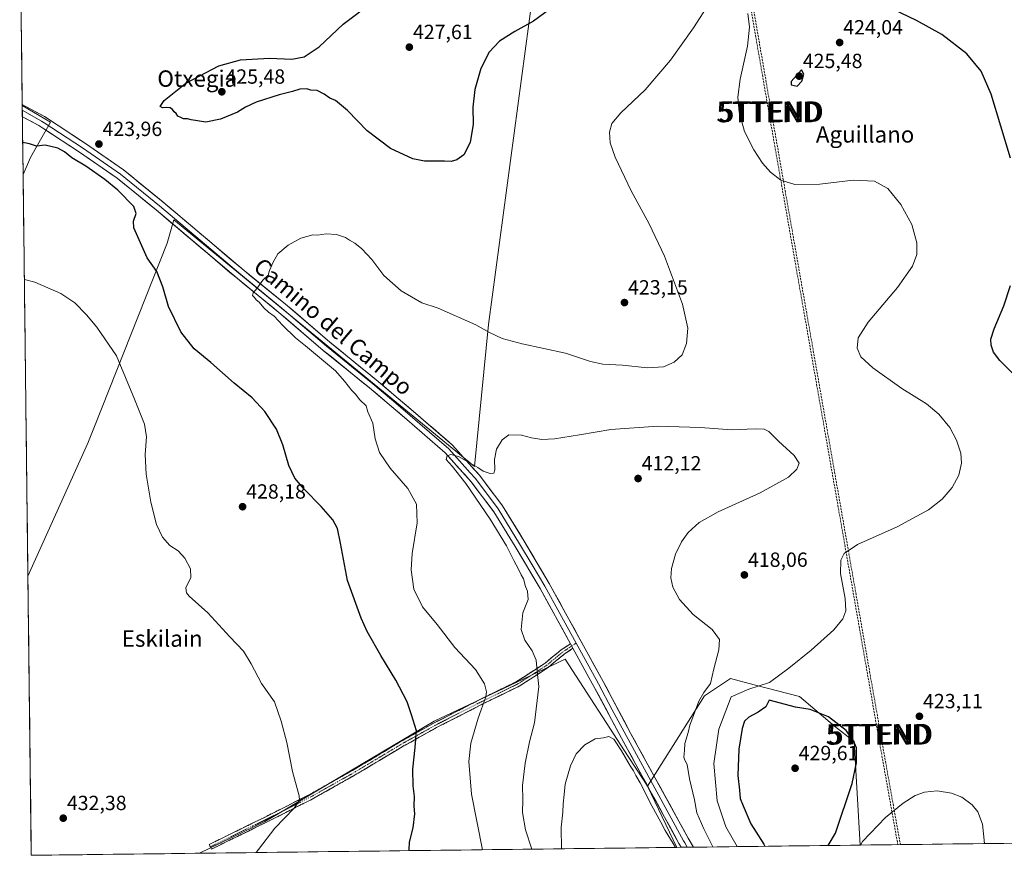
# Model space of a CAD drawing. Units: metres. Extents: x 583709 to 587156, y 4717370 to 4719726.
# Drawn here: x 583732 to 584213, y 4717370 to 4717779 of the extents above; entities that cross this region are included whole.
import ezdxf
from ezdxf.enums import TextEntityAlignment as Align

# ---------------------------------------------------------------- set-up
doc = ezdxf.new("R2010")
doc.units = ezdxf.units.M
doc.header["$MEASUREMENT"] = 0
doc.linetypes.add('TRAZO_Y_PUNTO', pattern=[1, 0.5, -0.25, 0, -0.25])
doc.linetypes.add('TRAZOSX2', pattern=[1.5, 1, -0.5])
doc.layers.get('0').update_dxf_attribs({"lineweight": 5})
for name, color, linetype, lineweight in [('Camino', 19, 'TRAZOSX2', 0), ('Camino Cxs', 19, 'Continuous', 0), ('Camino eje', 19, 'TRAZO_Y_PUNTO', 0), ('Carátula', 7, 'Continuous', 5), ('Conducción de hidrocarburos lineal', 6, 'TRAZOSX2', 0), ('Cultivos herbáceos CxS', 92, 'Continuous', 0), ('Cultivos leñosos CxS', 92, 'Continuous', 0), ('Curva de nivel maestra', 36, 'Continuous', 30), ('Curva de nivel normal', 36, 'Continuous', 0), ('Layer 0', 7, 'Continuous', 0), ('Matorral CxS', 135, 'Continuous', 0), ('Municipio CxS', 142, 'Continuous', 0), ('Punto de cota en terreno', 7, 'Continuous', 0), ('Rótulo de punto de cota en terreno', 19, 'Continuous', 0), ('Texto cartográfico', 19, 'Continuous', 0), ('Torre de tendido puntual', 7, 'Continuous', 0)]:
    doc.layers.add(name, color=color, linetype=linetype, lineweight=lineweight)
doc.styles.add('Arial', font='txt', dxfattribs={"height": 0.2})

# ---------------------------------------------------------------- blocks, each defined once
blk = doc.blocks.new('*U157')
at = {"layer": 'Cultivos herbáceos CxS', "color": 92, "linetype": 'Continuous', "lineweight": 0}
blk.add_polyline3d([(584780.34, 4717383.32, 432.4), (584142.73, 4717375.46, 419.11), (584139.82, 4717426.1, 424.9), (584130.29, 4717433.49, 426.37), (584113.16, 4717448.04, 423.31), (584091.05, 4717453.81, 421.1), (584079.51, 4717456.8, 418.02), (584079.5, 4717456.8, 418.02), (584079.5, 4717456.79, 418.02), (584066.7, 4717448.36, 416.75), (584038.87, 4717404.29, 410.64), (584036.93, 4717407.29, 410.6), (584029.55, 4717418.7, 410.42), (583998.75, 4717466.32, 412.18), (583968.92, 4717452.17, 417.81), (583934.82, 4717435.99, 423.48), (583858.25, 4717390.55, 429.98), (583852.16, 4717386.93, 430.17), (583820.16, 4717371.49, 431.06), (583738.11, 4717370.48, 432.09), (583738.11, 4717370.48, 432.09), (583736.46, 4717506.88, 432.14), (583765.71, 4717571.7, 431.2), (583768.94, 4717579.85, 431.12), (583804.46, 4717669.4, 424.31), (583807.77, 4717680.85, 422), (583905.55, 4717600.5, 417.09), (583954.43, 4717560.33, 414.8), (583961.25, 4717629.68, 420.43), (583982.85, 4717789.99, 425.55)], dxfattribs=at)
blk.add_polyline3d([(583734.1, 4717702.92, 426.53), (583733.69, 4717736.74, 423.87), (583747.52, 4717728.6, 424.13), (583737.78, 4717711.29, 425.93), (583734.1, 4717702.92, 426.53)], close=True, dxfattribs=at)
blk = doc.blocks.new('*U163')
at = {"layer": 'Cultivos leñosos CxS', "color": 92, "linetype": 'Continuous', "lineweight": 0}
for points in [[(583736.46, 4717506.88, 432.14), (583765.71, 4717571.7, 431.2), (583768.94, 4717579.85, 431.12), (583804.46, 4717669.4, 424.31), (583807.77, 4717680.85, 422), (583905.55, 4717600.5, 417.09), (583954.43, 4717560.33, 414.8), (583961.25, 4717629.68, 420.43), (583982.85, 4717789.99, 425.55), (583998.77, 4717908.22, 425.05), (583926.01, 4717900.26, 423.84), (583863.48, 4717893.44, 422.3), (583816.87, 4717875.25, 421.57), (583732.45, 4717840.15, 419.37)], [(583733.69, 4717736.74, 423.87), (583747.52, 4717728.6, 424.13), (583737.78, 4717711.29, 425.93), (583734.1, 4717702.92, 426.53)]]:
    blk.add_polyline3d(points, dxfattribs=at)
blk = doc.blocks.new('*U169')
at = {"layer": 'Cultivos herbáceos CxS', "color": 92, "linetype": 'Continuous', "lineweight": 0}
for points in [[(583736.46, 4717506.88, 432.14), (583765.71, 4717571.7, 431.2), (583768.94, 4717579.85, 431.12), (583804.46, 4717669.4, 424.31), (583807.77, 4717680.85, 422), (583905.55, 4717600.5, 417.09), (583954.43, 4717560.33, 414.8), (583961.25, 4717629.68, 420.43), (583982.85, 4717789.99, 425.55), (583998.77, 4717908.22, 425.05), (583926.01, 4717900.26, 423.84), (583863.48, 4717893.44, 422.3), (583816.87, 4717875.25, 421.57), (583732.45, 4717840.15, 419.37)], [(583733.69, 4717736.74, 423.87), (583747.52, 4717728.6, 424.13), (583737.78, 4717711.29, 425.93), (583734.1, 4717702.92, 426.53)]]:
    blk.add_polyline3d(points, dxfattribs=at)
blk = doc.blocks.new('*U170')
at = {"layer": 'Curva de nivel normal', "color": 36, "linetype": 'Continuous', "lineweight": 0}
for points in [[(584284.89, 4717377.21, 415), (584286.8, 4717380.98, 415), (584292.32, 4717395.64, 415), (584297.75, 4717416.1, 415), (584301.19, 4717435.74, 415), (584304.2, 4717446.03, 415), (584307.87, 4717451.76, 415), (584312.2, 4717456.16, 415), (584319.81, 4717461.31, 415), (584335.26, 4717470.46, 415), (584342.35, 4717475.73, 415), (584350.72, 4717488.32, 415), (584369.22, 4717524.39, 415), (584380.96, 4717552.45, 415), (584384.45, 4717563.46, 415), (584385.02, 4717569.1, 415), (584384.04, 4717574.74, 415), (584383.34, 4717583.93, 415), (584383.87, 4717594.58, 415), (584383.47, 4717607.04, 415), (584383.34, 4717619.76, 415), (584382.28, 4717630.53, 415), (584382.14, 4717635.56, 415), (584382.53, 4717637.9, 415), (584382.26, 4717641.22, 415), (584382.91, 4717649.23, 415), (584384.38, 4717661.91, 415), (584389.33, 4717671.42, 415), (584397.89, 4717682.98, 415), (584415.12, 4717700.9, 415), (584428.32, 4717715.4, 415), (584432.12, 4717719.19, 415), (584433.92, 4717719.67, 415), (584435.33, 4717717.83, 415), (584436.64, 4717711.48, 415), (584435.92, 4717704.79, 415), (584432.11, 4717691.74, 415), (584429, 4717677.75, 415), (584428.47, 4717670.14, 415), (584429.51, 4717668.75, 415), (584433.56, 4717673.56, 415), (584435.16, 4717674.47, 415), (584436.34, 4717670.52, 415), (584436.43, 4717659.28, 415), (584437.84, 4717651.36, 415), (584441.92, 4717642.1, 415), (584451.46, 4717624.23, 415), (584459.5, 4717607.04, 415), (584466.14, 4717595.25, 415), (584476.46, 4717580.97, 415), (584481.93, 4717568.45, 415), (584485.64, 4717553.02, 415), (584486.69, 4717540.16, 415), (584485.44, 4717529.09, 415), (584482.11, 4717519.26, 415), (584480.97, 4717514.6, 415), (584481.57, 4717509.74, 415), (584483.6, 4717498.05, 415), (584483.61, 4717480.06, 415), (584482.24, 4717470.57, 415), (584479.12, 4717465.28, 415), (584472.52, 4717457.56, 415), (584465.86, 4717447.16, 415), (584455.7, 4717426.64, 415), (584444.68, 4717407.78, 415), (584435.68, 4717394.55, 415), (584426.68, 4717378.96, 415)], [(583982.5, 4717373.49, 415), (583979.46, 4717382.96, 415), (583977.96, 4717391.44, 415), (583978.01, 4717397.78, 415), (583977.96, 4717404.59, 415), (583979.27, 4717415.51, 415), (583981.4, 4717425.93, 415), (583983.74, 4717435.26, 415), (583985.92, 4717452.89, 415), (583985.22, 4717458.78, 415), (583984.53, 4717465.71, 415), (583982.61, 4717470.37, 415), (583979.06, 4717475.59, 415), (583977.33, 4717480.81, 415), (583978.05, 4717488.83, 415), (583980.62, 4717495.48, 415), (583980.41, 4717499.45, 415), (583979.32, 4717501.75, 415), (583978.35, 4717505.5, 415), (583977.3, 4717507.45, 415), (583976.01, 4717510.22, 415), (583973.7, 4717514.42, 415), (583970.11, 4717521.66, 415), (583962.08, 4717534.57, 415), (583950.19, 4717552.01, 415), (583943.64, 4717560.45, 415), (583940.73, 4717563.73, 415), (583941.09, 4717565.64, 415), (583942.86, 4717566.2, 415), (583946.72, 4717565.25, 415), (583952.66, 4717561.82, 415), (583956.13, 4717559.95, 415), (583958.64, 4717558.13, 415), (583962.2, 4717556.87, 415), (583963.95, 4717557.06, 415), (583964.43, 4717558.76, 415), (583964.31, 4717563.71, 415), (583965.29, 4717568.76, 415), (583967.95, 4717573.42, 415), (583971.31, 4717575.78, 415), (583977.48, 4717575.68, 415), (583982.36, 4717574.36, 415), (583987.42, 4717573.61, 415), (583993.47, 4717573.95, 415), (584005.71, 4717575.86, 415), (584020.98, 4717578.46, 415), (584044.04, 4717580.12, 415), (584064.88, 4717579.38, 415), (584079.94, 4717578.34, 415), (584091.47, 4717578.76, 415), (584095.94, 4717578.66, 415), (584098.18, 4717577.47, 415), (584102.95, 4717572.77, 415), (584110.47, 4717565.68, 415), (584112.92, 4717561.92, 415), (584111.87, 4717559.12, 415), (584107.82, 4717555.24, 415), (584093.96, 4717547.44, 415), (584073.42, 4717538.22, 415), (584064.14, 4717533.03, 415), (584058.86, 4717528.15, 415), (584055.49, 4717523.59, 415), (584052.68, 4717517.59, 415), (584050.69, 4717510.59, 415), (584050.34, 4717505.92, 415), (584051.3, 4717501.51, 415), (584054.6, 4717495.34, 415), (584061.27, 4717488.03, 415), (584070.58, 4717480.69, 415), (584074.04, 4717475.96, 415), (584073.71, 4717470.81, 415), (584071.33, 4717461.49, 415), (584069.65, 4717454.47, 415), (584066.45, 4717450.02, 415), (584063.96, 4717445.74, 415), (584061.45, 4717438.71, 415), (584059.6, 4717434.11, 415), (584058.77, 4717430.41, 415), (584057.16, 4717425.16, 415), (584056.93, 4717421.69, 415), (584056.73, 4717418.42, 415), (584057.18, 4717416.88, 415), (584058.28, 4717414.89, 415), (584059.42, 4717407.86, 415), (584061.81, 4717397.57, 415), (584063.08, 4717391.28, 415), (584066.42, 4717383.37, 415), (584070.91, 4717374.58, 415)]]:
    blk.add_polyline3d(points, dxfattribs=at)
blk = doc.blocks.new('*U176')
at = {"layer": 'Curva de nivel normal', "color": 36, "linetype": 'Continuous', "lineweight": 0}
for points in [[(583958.32, 4717373.19, 420), (583958.31, 4717373.22, 420), (583952.95, 4717400.34, 420), (583951.72, 4717416.22, 420), (583952.77, 4717425.28, 420), (583956.23, 4717437.45, 420), (583960.02, 4717447.91, 420), (583960.31, 4717450.29, 420), (583959.42, 4717454.15, 420), (583954.96, 4717461.18, 420), (583944.86, 4717472, 420), (583936.18, 4717483.2, 420), (583929.1, 4717491.9, 420), (583924.94, 4717500.46, 420), (583923.53, 4717509.96, 420), (583924.04, 4717517.86, 420), (583926.46, 4717532.83, 420), (583926.23, 4717541.93, 420), (583921.94, 4717549.64, 420), (583913.38, 4717559.53, 420), (583908.13, 4717567.28, 420), (583906, 4717573.94, 420), (583904.81, 4717581.46, 420), (583902.44, 4717586.99, 420), (583901.57, 4717590.03, 420), (583898.51, 4717592.99, 420), (583896.34, 4717595.66, 420), (583894.54, 4717597.48, 420), (583891.06, 4717602.05, 420), (583886.56, 4717607.16, 420), (583872.02, 4717619.28, 420), (583867.1, 4717623.19, 420), (583860.86, 4717629.28, 420), (583856.72, 4717633.84, 420), (583853.93, 4717635.73, 420), (583851.68, 4717637.82, 420), (583849.43, 4717640.56, 420), (583847.96, 4717641.76, 420), (583847.13, 4717642.93, 420), (583846.12, 4717643.8, 420), (583846.4, 4717645.24, 420), (583848.3, 4717647.52, 420), (583851.22, 4717651.43, 420), (583853.74, 4717653.87, 420), (583854.39, 4717656.15, 420), (583856.22, 4717660.1, 420), (583858.43, 4717664.3, 420), (583863.5, 4717668.52, 420), (583869.75, 4717671.91, 420), (583875.61, 4717673.45, 420), (583877.78, 4717673.32, 420), (583882.11, 4717673.99, 420), (583887.12, 4717673.67, 420), (583891.58, 4717672.23, 420), (583893.47, 4717670.95, 420), (583896.03, 4717669.5, 420), (583899.48, 4717666.63, 420), (583904.29, 4717661.43, 420), (583910.24, 4717653.72, 420), (583918.61, 4717646.08, 420), (583928.85, 4717640.33, 420), (583936.82, 4717637.63, 420), (583955.14, 4717629.62, 420), (583961.84, 4717625.79, 420), (583968.05, 4717622.9, 420), (583977.72, 4717620.3, 420), (583998.89, 4717615.71, 420), (584011.04, 4717611.61, 420), (584017.09, 4717610.32, 420), (584026.77, 4717609.83, 420), (584038.97, 4717608.5, 420), (584046.69, 4717609.03, 420), (584051.9, 4717611.26, 420), (584055.79, 4717614.92, 420), (584058.04, 4717620.49, 420), (584058.66, 4717627.94, 420), (584056.04, 4717639.62, 420), (584047.26, 4717663.14, 420), (584039.8, 4717678.95, 420), (584030.92, 4717695.07, 420), (584023.22, 4717711.36, 420), (584020.7, 4717718.5, 420), (584020.38, 4717723.64, 420), (584021.61, 4717727.84, 420), (584025.97, 4717733.01, 420), (584037.76, 4717744.4, 420), (584050.09, 4717758.88, 420), (584061.42, 4717774.68, 420), (584069.42, 4717787.04, 420)], [(584087.86, 4717781.66, 420), (584088.81, 4717774.9, 420), (584087.71, 4717765.61, 420), (584084.16, 4717749.57, 420), (584083.07, 4717740.67, 420), (584083.71, 4717733.36, 420), (584086.37, 4717723.97, 420), (584090.82, 4717715.08, 420), (584095.15, 4717708.44, 420), (584098.91, 4717704.17, 420), (584104.05, 4717700.19, 420), (584110.95, 4717698.09, 420), (584123.07, 4717698.22, 420), (584139.32, 4717700.14, 420), (584149.73, 4717699.74, 420), (584156.22, 4717696.14, 420), (584162.57, 4717688.25, 420), (584168.03, 4717678.52, 420), (584170.51, 4717669.58, 420), (584170.42, 4717663.87, 420), (584168.32, 4717658.17, 420), (584161.04, 4717647.72, 420), (584146.62, 4717630.8, 420), (584141.75, 4717623.15, 420), (584141.36, 4717618.14, 420), (584143.12, 4717613.91, 420), (584148.92, 4717608.55, 420), (584163.14, 4717598.53, 420), (584175.13, 4717590.96, 420), (584181.16, 4717586, 420), (584186.53, 4717579.36, 420), (584189.8, 4717573.3, 420), (584191.97, 4717566.8, 420), (584192.31, 4717561.96, 420), (584190.89, 4717556.07, 420), (584187.7, 4717550.19, 420), (584182.82, 4717544.35, 420), (584176.18, 4717539.2, 420), (584160.75, 4717530.83, 420), (584141.52, 4717522.2, 420), (584135.02, 4717517.95, 420), (584133.26, 4717514.61, 420), (584133.12, 4717508.09, 420), (584135.46, 4717495.92, 420), (584135.83, 4717489.92, 420), (584134.35, 4717485.92, 420), (584129.98, 4717480.59, 420), (584118.82, 4717470.59, 420), (584107.92, 4717461.92, 420), (584098.54, 4717454.91, 420), (584088.35, 4717451.61, 420), (584079.83, 4717447.92, 420), (584073.77, 4717432.03, 420), (584071.35, 4717415.26, 420), (584072.9, 4717397.14, 420), (584077.14, 4717384.42, 420), (584082.75, 4717374.73, 420)], [(584142.98, 4717375.47, 420), (584143.94, 4717377.27, 420), (584155.08, 4717388.92, 420), (584163.75, 4717395.91, 420), (584169.67, 4717399.64, 420), (584174.1, 4717401.36, 420), (584180.34, 4717401.95, 420), (584187.41, 4717400.85, 420), (584192.41, 4717398.82, 420), (584197.41, 4717395.2, 420), (584200.18, 4717391.68, 420), (584202.44, 4717385.68, 420), (584203.41, 4717376.21, 420)]]:
    blk.add_polyline3d(points, dxfattribs=at)
blk = doc.blocks.new('5PATER')
at = {"layer": 'Carátula', "linetype": 'Continuous', "lineweight": 5}
h = blk.add_hatch(color=250, dxfattribs=at)
edge = h.paths.add_edge_path()
edge.add_ellipse((0, 0.01), major_axis=(-1.33, -1.34), ratio=0.999422, start_angle=0, end_angle=360)
blk = doc.blocks.new('5TTEND')
blk.add_text('5TTEND', height=10).set_placement((0, 0), align=Align.MIDDLE_CENTER)

msp = doc.modelspace()

# ---------------------------------------------------------------- linework, layer by layer
at = {"layer": 'Camino', "color": 19, "linetype": 'TRAZOSX2', "lineweight": 0}
for points in [[(583825.51, 4717374.65), (583824.95, 4717375.79), (583835.54, 4717380.98), (583855.96, 4717391), (583874.03, 4717400.2), (583895.81, 4717412.44), (583917.84, 4717425.67), (583934.73, 4717435.12), (583957.41, 4717446.69), (583975.05, 4717455.3), (583988.97, 4717464.32), (583994.69, 4717469.06), (583996.78, 4717470.79), (584001.31, 4717473.82)], [(584002.55, 4717471.57), (583998.31, 4717468.74), (583990.49, 4717462.26), (583976.31, 4717453.07), (583958.55, 4717444.41), (583935.93, 4717432.86), (583919.12, 4717423.46), (583897.09, 4717410.23), (583875.24, 4717397.94), (583857.11, 4717388.71), (583826.07, 4717373.5), (583825.51, 4717374.65)]]:
    msp.add_lwpolyline(points, dxfattribs=at)
at = {"layer": 'Camino Cxs', "color": 19, "linetype": 'Continuous', "lineweight": 0}
msp.add_lwpolyline([(584001.31, 4717473.82), (584002.55, 4717471.57)], dxfattribs=at)
msp.add_polyline3d([(584002.55, 4717471.57, 411.72), (584000.43, 4717470.16, 411.99), (583998.31, 4717468.74, 412.48), (583995.7, 4717466.58, 412.9), (583993.1, 4717464.42, 413.33), (583990.49, 4717462.26, 413.73), (583986.95, 4717459.96, 414.52), (583983.4, 4717457.67, 415.21), (583979.86, 4717455.37, 416), (583976.31, 4717453.07, 416.86), (583971.87, 4717450.91, 417.6), (583967.43, 4717448.74, 418.41), (583962.99, 4717446.58, 419.18), (583958.55, 4717444.41, 419.9), (583954.78, 4717442.49, 420.62), (583951.01, 4717440.56, 421.24), (583947.24, 4717438.64, 421.77), (583943.47, 4717436.71, 422.42), (583939.7, 4717434.79, 422.98), (583935.93, 4717432.86, 423.55), (583931.73, 4717430.51, 424.17), (583927.53, 4717428.16, 424.82), (583923.32, 4717425.81, 425.27), (583919.12, 4717423.46, 425.65), (583915.45, 4717421.26, 425.95), (583911.78, 4717419.05, 426.25), (583908.11, 4717416.85, 426.54), (583904.43, 4717414.64, 426.79), (583900.76, 4717412.44, 427.09), (583897.09, 4717410.23, 427.37), (583893.45, 4717408.18, 427.68), (583889.81, 4717406.13, 427.95), (583886.17, 4717404.09, 428.24), (583882.52, 4717402.04, 428.59), (583878.88, 4717399.99, 428.9), (583875.24, 4717397.94, 429.25), (583871.61, 4717396.09, 429.57), (583867.99, 4717394.25, 429.79), (583864.36, 4717392.4, 429.98), (583860.74, 4717390.56, 430.16), (583857.11, 4717388.71, 430.22), (583852.68, 4717386.54, 430.46), (583848.24, 4717384.36, 430.6), (583843.81, 4717382.19, 430.76), (583839.37, 4717380.02, 430.92), (583834.94, 4717377.85, 430.96), (583830.5, 4717375.67, 431.04), (583826.07, 4717373.5, 431.08), (583824.95, 4717375.79, 431.38), (583828.48, 4717377.52, 431.33), (583832.01, 4717379.25, 431.26), (583835.54, 4717380.98, 431.27), (583839.62, 4717382.98, 431.18), (583843.71, 4717384.99, 430.99), (583847.79, 4717386.99, 430.93), (583851.88, 4717389, 430.75), (583855.96, 4717391, 430.57), (583859.57, 4717392.84, 430.48), (583863.19, 4717394.68, 430.27), (583866.8, 4717396.52, 430.07), (583870.42, 4717398.36, 429.83), (583874.03, 4717400.2, 429.43), (583878.39, 4717402.65, 429.06), (583882.74, 4717405.1, 428.67), (583887.1, 4717407.54, 428.32), (583891.45, 4717409.99, 427.91), (583895.81, 4717412.44, 427.57), (583899.48, 4717414.65, 427.25), (583903.15, 4717416.85, 426.95), (583906.83, 4717419.06, 426.69), (583910.5, 4717421.26, 426.35), (583914.17, 4717423.47, 426.1), (583917.84, 4717425.67, 425.75), (583922.06, 4717428.03, 425.45), (583926.29, 4717430.4, 425.01), (583930.51, 4717432.76, 424.45), (583934.73, 4717435.12, 423.82), (583938.51, 4717437.05, 423.32), (583942.29, 4717438.98, 422.79), (583946.07, 4717440.91, 422.2), (583949.85, 4717442.83, 421.72), (583953.63, 4717444.76, 421.03), (583957.41, 4717446.69, 420.36), (583961.82, 4717448.84, 419.64), (583966.23, 4717451, 418.7), (583970.64, 4717453.15, 417.89), (583975.05, 4717455.3, 416.98), (583978.53, 4717457.56, 416.19), (583982.01, 4717459.81, 415.42), (583985.49, 4717462.07, 414.84), (583988.97, 4717464.32, 414.19), (583991.83, 4717466.69, 413.7), (583994.69, 4717469.06, 413.2), (583996.78, 4717470.79, 412.68), (583999.05, 4717472.31, 412.17), (584001.31, 4717473.82, 411.73), (584002.55, 4717471.57, 411.72)], close=True, dxfattribs=at)
at = {"layer": 'Camino eje', "color": 19, "linetype": 'TRAZO_Y_PUNTO', "lineweight": 0}
for points in [[(584001.93, 4717472.69), (583999.67, 4717471.18), (583997.55, 4717469.77), (583989.73, 4717463.29), (583975.68, 4717454.19), (583966.8, 4717449.86), (583957.98, 4717445.55), (583946.67, 4717439.78), (583935.33, 4717433.99), (583926.89, 4717429.27), (583918.48, 4717424.57), (583896.45, 4717411.34), (583885.56, 4717405.22), (583874.64, 4717399.07), (583856.54, 4717389.86), (583846.33, 4717384.85), (583825.51, 4717374.65)], [(584004.07, 4717474.12), (584001.93, 4717472.69)]]:
    msp.add_lwpolyline(points, dxfattribs=at)
at = {"layer": 'Conducción de hidrocarburos lineal', "color": 6, "linetype": 'TRAZOSX2', "lineweight": 0}
for points in [[(583993.21, 4718333.22, 431.32), (583994.16, 4718326.31, 431.18), (584065.81, 4717920.22, 426.77), (584098.17, 4717733.47, 422.25), (584151.53, 4717429.48, 423.55), (584161.15, 4717375.69, 417.65)], [(583993.79, 4718333.34, 431.32), (583995.37, 4718326.49, 431.17), (584067.02, 4717920.41, 426.83), (584099.38, 4717733.66, 422.45), (584152.74, 4717429.67, 423.48), (584162.39, 4717375.71, 417.57)]]:
    msp.add_polyline3d(points, dxfattribs=at)
at = {"layer": 'Cultivos herbáceos CxS', "color": 92, "linetype": 'Continuous', "lineweight": 0}
for points in [[(583733.69, 4717736.74, 423.87), (583734.1, 4717702.92, 426.53)], [(583736.46, 4717506.88, 432.14), (583738.11, 4717370.48, 432.09)], [(584038.87, 4717404.29, 410.64), (584036.93, 4717407.29, 410.6), (584029.55, 4717418.7, 410.42), (583998.75, 4717466.32, 412.18), (583968.92, 4717452.17, 417.81), (583934.82, 4717435.99, 423.48), (583858.25, 4717390.55, 429.98), (583852.16, 4717386.93, 430.17), (583820.16, 4717371.49, 431.06)], [(584142.73, 4717375.46, 419.11), (584139.82, 4717426.1, 424.9), (584130.29, 4717433.49, 426.37), (584113.16, 4717448.04, 423.31), (584091.05, 4717453.81, 421.1), (584079.51, 4717456.8, 418.02), (584079.5, 4717456.8, 418.02), (584079.5, 4717456.79, 418.02), (584066.7, 4717448.36, 416.75), (584038.87, 4717404.29, 410.64)], [(584780.34, 4717383.32, 432.4), (584142.73, 4717375.46, 419.11)], [(583820.16, 4717371.49, 431.06), (583738.11, 4717370.48, 432.09)]]:
    msp.add_polyline3d(points, dxfattribs=at)
at = {"layer": 'Cultivos leñosos CxS', "color": 92, "linetype": 'Continuous', "lineweight": 0}
for points in [[(583736.46, 4717506.88, 432.14), (583734.1, 4717702.92, 426.53), (583737.78, 4717711.29, 425.93), (583747.52, 4717728.6, 424.13), (583733.69, 4717736.74, 423.87), (583732.45, 4717840.15, 419.37), (583816.87, 4717875.25, 421.57), (583863.48, 4717893.44, 422.3), (583926.01, 4717900.26, 423.84), (583998.77, 4717908.22, 425.05), (583982.85, 4717789.99, 425.55), (583961.25, 4717629.68, 420.43), (583954.43, 4717560.33, 414.8), (583905.55, 4717600.5, 417.09), (583807.77, 4717680.85, 422), (583804.46, 4717669.4, 424.31), (583768.94, 4717579.85, 431.12), (583765.71, 4717571.7, 431.2), (583736.46, 4717506.88, 432.14)], [(583820.16, 4717371.49, 431.06), (583852.16, 4717386.93, 430.17), (583858.25, 4717390.55, 429.98), (583934.82, 4717435.99, 423.48), (583968.92, 4717452.17, 417.81), (583998.75, 4717466.32, 412.18), (584029.55, 4717418.7, 410.42), (584036.93, 4717407.29, 410.6), (584038.87, 4717404.29, 410.64), (584053.3, 4717374.36, 410.24), (583820.16, 4717371.49, 431.06)]]:
    msp.add_polyline3d(points, close=True, dxfattribs=at)
for points in [[(583732.45, 4717840.15, 419.37), (583733.69, 4717736.74, 423.87)], [(583734.1, 4717702.92, 426.53), (583736.46, 4717506.88, 432.14)], [(584038.87, 4717404.29, 410.64), (584036.93, 4717407.29, 410.6), (584029.55, 4717418.7, 410.42), (583998.75, 4717466.32, 412.18), (583968.92, 4717452.17, 417.81), (583934.82, 4717435.99, 423.48), (583858.25, 4717390.55, 429.98), (583852.16, 4717386.93, 430.17), (583820.16, 4717371.49, 431.06)], [(584038.87, 4717404.29, 410.64), (584053.3, 4717374.36, 410.24)], [(584053.3, 4717374.36, 410.24), (583820.16, 4717371.49, 431.06)]]:
    msp.add_polyline3d(points, dxfattribs=at)
at = {"layer": 'Curva de nivel maestra', "color": 36, "linetype": 'Continuous', "lineweight": 30}
for points in [[(583995.08, 4717786.56, 425), (583983.26, 4717777.88, 425), (583974.1, 4717772.78, 425), (583966.66, 4717768.15, 425), (583961.58, 4717762.75, 425), (583957.55, 4717754.68, 425), (583954.64, 4717744.56, 425), (583953.68, 4717735.93, 425), (583953.77, 4717727.57, 425), (583952.44, 4717718.57, 425), (583949.3, 4717712.57, 425), (583945.92, 4717710.11, 425), (583943.1, 4717709.3, 425), (583939.78, 4717709.41, 425), (583930.1, 4717709.52, 425), (583924.38, 4717710.68, 425), (583913.53, 4717715.67, 425), (583902.14, 4717724.27, 425), (583892.48, 4717734.28, 425), (583886.58, 4717739.04, 425), (583883.84, 4717740.31, 425), (583881.04, 4717742.17, 425), (583877.61, 4717743.97, 425), (583874.62, 4717744.15, 425), (583872.69, 4717744.82, 425), (583869.25, 4717744.65, 425), (583865.68, 4717743.54, 425), (583859.12, 4717741.84, 425), (583847.91, 4717738.32, 425), (583842.63, 4717735.87, 425), (583838.82, 4717733.36, 425), (583830.5, 4717729.92, 425), (583823.24, 4717728.61, 425), (583816.18, 4717729.64, 425), (583814.32, 4717730.11, 425), (583812.36, 4717730.15, 425), (583811.06, 4717730.85, 425), (583809.67, 4717731.46, 425), (583808.91, 4717732.7, 425), (583807.78, 4717733.57, 425), (583807.03, 4717734.75, 425), (583805.94, 4717735.48, 425), (583804.11, 4717735.73, 425), (583802.22, 4717735.47, 425), (583801.06, 4717736.13, 425), (583802.92, 4717739.17, 425), (583813.52, 4717747.54, 425), (583829.73, 4717756, 425), (583840.26, 4717758.9, 425), (583854.38, 4717759.84, 425), (583865.33, 4717759.37, 425), (583871.29, 4717760.42, 425), (583878.68, 4717765.35, 425), (583890.39, 4717776.34, 425), (583904.77, 4717787.32, 425)], [(584216.14, 4717710.96, 425), (584206.71, 4717742.24, 425), (584201.88, 4717753.4, 425), (584194.77, 4717761.86, 425), (584182.58, 4717771.29, 425), (584170.32, 4717778.14, 425), (584159.05, 4717783.54, 425)], [(584111.96, 4717746.12, 425), (584114.36, 4717748.54, 425), (584115.31, 4717751.96, 425), (584114.09, 4717754.01, 425), (584109.1, 4717748.41, 425), (584109, 4717746.75, 425), (584111.96, 4717746.12, 425)], [(583922.51, 4717372.75, 425), (583922.56, 4717373.26, 425), (583922.68, 4717376.93, 425), (583924.54, 4717383.86, 425), (583925.4, 4717390.66, 425), (583925.01, 4717394.42, 425), (583925.14, 4717399.16, 425), (583924.47, 4717404.49, 425), (583924.31, 4717412.6, 425), (583925.5, 4717423.09, 425), (583926.17, 4717431.24, 425), (583923.74, 4717439.13, 425), (583921.54, 4717445.45, 425), (583916.12, 4717455.97, 425), (583908.72, 4717468.12, 425), (583902.16, 4717479.72, 425), (583899.16, 4717486.29, 425), (583892.5, 4717504.66, 425), (583889.1, 4717522.97, 425), (583887.64, 4717530.01, 425), (583885.32, 4717534.3, 425), (583879.6, 4717540.83, 425), (583871.25, 4717549.26, 425), (583866.82, 4717554.68, 425), (583863.9, 4717560.93, 425), (583860.97, 4717570.89, 425), (583857.78, 4717578.57, 425), (583852.17, 4717587.21, 425), (583845.92, 4717593.9, 425), (583837.23, 4717601, 425), (583825.7, 4717611.16, 425), (583817.68, 4717617.81, 425), (583811.08, 4717626.15, 425), (583805.03, 4717638.57, 425), (583802.36, 4717648.1, 425), (583799.44, 4717655.57, 425), (583794.66, 4717662.22, 425), (583788.12, 4717676.91, 425), (583787.93, 4717680.24, 425), (583789.35, 4717683.92, 425), (583788.25, 4717687.38, 425), (583780.35, 4717695.34, 425), (583773.97, 4717700.56, 425), (583764.75, 4717707.07, 425), (583757.88, 4717711.1, 425), (583754.3, 4717714.11, 425), (583751.11, 4717715.86, 425), (583744.84, 4717717.26, 425), (583740.7, 4717716.84, 425), (583737.18, 4717717.91, 425), (583733.91, 4717718.64, 425)], [(584218.98, 4717604.14, 425), (584210.98, 4717612.07, 425), (584207.9, 4717616.14, 425), (584206.8, 4717619.64, 425), (584206.61, 4717622.48, 425), (584208.18, 4717627.64, 425), (584212.94, 4717638.82, 425), (584216.24, 4717648.78, 425)], [(584127.11, 4717375.27, 425), (584130.67, 4717381.26, 425), (584138.78, 4717405.6, 425), (584140.98, 4717415.6, 425), (584141.03, 4717422.93, 425), (584139.46, 4717426.45, 425), (584135.89, 4717431.49, 425), (584127.26, 4717438.1, 425), (584118.42, 4717441.74, 425), (584111.12, 4717442.85, 425), (584098.34, 4717446.17, 425), (584096.72, 4717442.95, 425), (584092.9, 4717440.36, 425), (584088.48, 4717438, 425), (584086.37, 4717435.93, 425), (584085.23, 4717432.44, 425), (584083.5, 4717422.31, 425), (584083.1, 4717409.45, 425), (584083.89, 4717402.3, 425), (584084.18, 4717398.27, 425), (584085.59, 4717394.6, 425), (584089.4, 4717385.92, 425), (584095.69, 4717375.9, 425), (584096.28, 4717374.89, 425)]]:
    msp.add_polyline3d(points, dxfattribs=at)
at = {"layer": 'Curva de nivel normal', "color": 36, "linetype": 'Continuous', "lineweight": 0}
for points in [[(583847.86, 4717371.83, 430), (583849.07, 4717373.26, 430), (583857.04, 4717383.75, 430), (583866.49, 4717393.53, 430), (583869.03, 4717397.34, 430), (583868.94, 4717399.59, 430), (583865.6, 4717411.44, 430), (583862.81, 4717425.64, 430), (583860.14, 4717435.96, 430), (583856.91, 4717445.39, 430), (583850.54, 4717454.35, 430), (583845.51, 4717463.98, 430), (583841.66, 4717470.14, 430), (583835.05, 4717477.2, 430), (583824.27, 4717488.83, 430), (583815.21, 4717497.03, 430), (583813.87, 4717498.6, 430), (583813.63, 4717501.19, 430), (583815.97, 4717506.11, 430), (583815.78, 4717510.44, 430), (583813.05, 4717515.52, 430), (583809.83, 4717519.15, 430), (583805.72, 4717521.77, 430), (583802.11, 4717525.92, 430), (583799.28, 4717532.08, 430), (583796.42, 4717542.95, 430), (583794.18, 4717556.62, 430), (583793.78, 4717566.24, 430), (583794.41, 4717574.91, 430), (583793.42, 4717581.07, 430), (583788.43, 4717593.32, 430), (583779.68, 4717614.48, 430), (583770.05, 4717628.34, 430), (583765.14, 4717634.38, 430), (583759.29, 4717640.22, 430), (583752.58, 4717644.9, 430), (583739.78, 4717650.46, 430), (583734.72, 4717651.76, 430)], [(584052.62, 4717374.35, 410), (584051.47, 4717376.31, 410), (584047.51, 4717382.68, 410), (584045.53, 4717386.67, 410), (584041.11, 4717394.61, 410), (584035.44, 4717405.95, 410), (584033.3, 4717409.47, 410), (584032.17, 4717411.67, 410), (584030.42, 4717414.26, 410), (584026.33, 4717421.56, 410), (584022.44, 4717427.28, 410), (584020.06, 4717428.44, 410), (584017.53, 4717427.93, 410), (584013.33, 4717427.36, 410), (584008.28, 4717424.46, 410), (584004.18, 4717419.97, 410), (584001.36, 4717414.24, 410), (583998.74, 4717405.25, 410), (583998.29, 4717400.13, 410), (583997.73, 4717395.6, 410), (583997.61, 4717391.57, 410), (583996.83, 4717384.04, 410), (583997, 4717373.67, 410)]]:
    msp.add_polyline3d(points, dxfattribs=at)
at = {"layer": 'Layer 0', "linetype": 'Continuous', "lineweight": 0}
for points in [[(583733.69, 4717737.16), (583733.72, 4717734.39)], [(583733.69, 4717737.16), (583733.69, 4717737.16), (583744.48, 4717731.27), (583764.56, 4717718.15), (583783.13, 4717705.21), (583802.3, 4717689.64), (583841.98, 4717656.07), (583862.29, 4717639.57), (583883.93, 4717621.02), (583906.52, 4717602.67), (583924.75, 4717587.28), (583943.74, 4717570.76), (583951.86, 4717561.68), (583956.88, 4717556.06), (583968.15, 4717541.15), (583978.68, 4717523.98), (583990.96, 4717503.25), (584017.27, 4717455.43), (584030.72, 4717430.2), (584038.19, 4717416.51), (584058.76, 4717378.82), (584061.32, 4717374.46)], [(583733.72, 4717734.39), (583733.76, 4717731.06)], [(583733.72, 4717734.39), (583743.17, 4717729.08), (583744.38, 4717728.28), (583763.13, 4717716.03), (583781.59, 4717703.17), (583800.67, 4717687.67), (583840.35, 4717654.1), (583850.5, 4717645.86), (583860.65, 4717637.61), (583871.47, 4717628.33), (583882.3, 4717619.06), (583904.89, 4717600.7), (583914.01, 4717593.01), (583923.09, 4717585.34), (583941.94, 4717568.94), (583952.4, 4717557.25), (583954.91, 4717554.44), (583966.04, 4717539.71), (583976.49, 4717522.66), (583982.6, 4717512.35), (583988.74, 4717501.99), (583996.14, 4717488.54), (584004.07, 4717474.12)], [(584001.31, 4717473.82), (583986.52, 4717500.72), (583974.3, 4717521.34), (583963.92, 4717538.27), (583952.93, 4717552.81), (583940.14, 4717567.11), (583921.42, 4717583.39), (583903.26, 4717598.73), (583880.66, 4717617.09), (583859.01, 4717635.64), (583838.72, 4717652.13), (583799.04, 4717685.7), (583780.05, 4717701.12), (583761.69, 4717713.91), (583744.27, 4717725.29), (583741.85, 4717726.88), (583733.76, 4717731.06)], [(584055.43, 4717374.39), (584054.31, 4717376.3), (584026.22, 4717427.77), (584012.77, 4717452.99), (584010.38, 4717457.34), (584002.55, 4717471.57)], [(584004.07, 4717474.12), (584013.83, 4717456.39), (584015.02, 4717454.21), (584021.75, 4717441.6), (584028.47, 4717428.99), (584056.54, 4717377.56), (584057.1, 4717376.6), (584058.37, 4717374.42)], [(584058.37, 4717374.42), (584055.43, 4717374.39)], [(584061.32, 4717374.46), (584058.37, 4717374.42)]]:
    msp.add_lwpolyline(points, dxfattribs=at)
msp.add_polyline3d([(584061.32, 4717374.46, 410.58), (584055.43, 4717374.39, 410.36), (584054.31, 4717376.3, 410.3), (584051.97, 4717380.59, 410.47), (584049.63, 4717384.88, 410.29), (584047.29, 4717389.17, 410.38), (584044.95, 4717393.46, 410.33), (584042.61, 4717397.75, 410.35), (584040.27, 4717402.04, 410.36), (584037.92, 4717406.32, 410.28), (584035.58, 4717410.61, 410.41), (584033.24, 4717414.9, 410.32), (584030.9, 4717419.19, 410.65), (584028.56, 4717423.48, 410.44), (584026.22, 4717427.77, 410.76), (584023.98, 4717431.97, 410.65), (584021.74, 4717436.18, 410.82), (584019.5, 4717440.38, 410.91), (584017.25, 4717444.58, 411.09), (584015.01, 4717448.79, 411.18), (584012.77, 4717452.99, 411.32), (584010.38, 4717457.34, 411.43), (584008.42, 4717460.9, 411.49), (584006.47, 4717464.46, 411.54), (584004.51, 4717468.01, 411.66), (584002.55, 4717471.57, 411.72), (584001.31, 4717473.82, 411.73), (583999.2, 4717477.66, 411.8), (583997.08, 4717481.51, 411.81), (583994.97, 4717485.35, 412.2), (583992.86, 4717489.19, 412.12), (583990.75, 4717493.03, 412.31), (583988.63, 4717496.88, 412.44), (583986.52, 4717500.72, 412.29), (583984.08, 4717504.84, 412.66), (583981.63, 4717508.97, 412.45), (583979.19, 4717513.09, 413.12), (583976.74, 4717517.22, 413.18), (583974.3, 4717521.34, 413.52), (583971.71, 4717525.57, 413.34), (583969.11, 4717529.81, 413.95), (583966.52, 4717534.04, 413.44), (583963.92, 4717538.27, 413.73), (583961.17, 4717541.91, 413.86), (583958.43, 4717545.54, 414.13), (583955.68, 4717549.18, 414.2), (583952.93, 4717552.81, 414.32), (583949.73, 4717556.39, 414.65), (583946.54, 4717559.96, 414.51), (583943.34, 4717563.54, 414.78), (583940.14, 4717567.11, 415.15), (583936.4, 4717570.37, 415.25), (583932.65, 4717573.62, 415.46), (583928.91, 4717576.88, 415.82), (583925.16, 4717580.13, 416.03), (583921.42, 4717583.39, 416.12), (583917.79, 4717586.46, 416.49), (583914.16, 4717589.53, 416.58), (583910.52, 4717592.59, 416.82), (583906.89, 4717595.66, 416.98), (583903.26, 4717598.73, 417.26), (583899.49, 4717601.79, 417.62), (583895.73, 4717604.85, 417.73), (583891.96, 4717607.91, 417.87), (583888.19, 4717610.97, 418.36), (583884.43, 4717614.03, 418.09), (583880.66, 4717617.09, 418.36), (583877.05, 4717620.18, 418.26), (583873.44, 4717623.27, 418.74), (583869.84, 4717626.37, 418.98), (583866.23, 4717629.46, 418.92), (583862.62, 4717632.55, 419.28), (583859.01, 4717635.64, 419.54), (583855.63, 4717638.39, 419.55), (583852.25, 4717641.14, 419.7), (583848.87, 4717643.89, 419.9), (583845.48, 4717646.63, 420.2), (583842.1, 4717649.38, 420.17), (583838.72, 4717652.13, 420.74), (583835.11, 4717655.18, 421.02), (583831.51, 4717658.23, 420.93), (583827.9, 4717661.29, 421.42), (583824.29, 4717664.34, 421.43), (583820.68, 4717667.39, 421.59), (583817.08, 4717670.44, 421.65), (583813.47, 4717673.49, 421.67), (583809.86, 4717676.54, 422.08), (583806.25, 4717679.6, 422.14), (583802.65, 4717682.65, 422.36), (583799.04, 4717685.7, 422.7), (583795.24, 4717688.78, 422.68), (583791.44, 4717691.87, 422.86), (583787.65, 4717694.95, 422.87), (583783.85, 4717698.04, 423.22), (583780.05, 4717701.12, 423.49), (583776.38, 4717703.68, 423.55), (583772.71, 4717706.24, 423.84), (583769.03, 4717708.79, 423.7), (583765.36, 4717711.35, 423.92), (583761.69, 4717713.91, 423.89), (583758.21, 4717716.19, 424.02), (583754.72, 4717718.46, 424.08), (583751.24, 4717720.74, 424.14), (583747.75, 4717723.01, 424.15), (583744.27, 4717725.29, 424.09), (583741.85, 4717726.88, 424.05), (583737.81, 4717728.97, 423.96), (583733.76, 4717731.06, 423.85), (583733.69, 4717737.16, 423.76), (583733.69, 4717737.16, 423.76), (583737.29, 4717735.2, 423.86), (583740.88, 4717733.23, 423.91), (583744.48, 4717731.27, 423.99), (583748.5, 4717728.65, 424.05), (583752.51, 4717726.02, 424.1), (583756.53, 4717723.4, 424.12), (583760.54, 4717720.77, 424.05), (583764.56, 4717718.15, 424), (583768.27, 4717715.56, 423.93), (583771.99, 4717712.97, 423.81), (583775.7, 4717710.39, 423.71), (583779.42, 4717707.8, 423.55), (583783.13, 4717705.21, 423.39), (583786.96, 4717702.1, 423.21), (583790.8, 4717698.98, 423), (583794.63, 4717695.87, 422.84), (583798.47, 4717692.75, 422.68), (583802.3, 4717689.64, 422.56), (583805.91, 4717686.59, 422.45), (583809.51, 4717683.54, 422.3), (583813.12, 4717680.48, 422.09), (583816.73, 4717677.43, 421.92), (583820.34, 4717674.38, 421.68), (583823.94, 4717671.33, 421.5), (583827.55, 4717668.28, 421.27), (583831.16, 4717665.23, 421.09), (583834.77, 4717662.17, 420.85), (583838.37, 4717659.12, 420.64), (583841.98, 4717656.07, 420.45), (583845.37, 4717653.32, 420.19), (583848.75, 4717650.57, 420), (583852.14, 4717647.82, 419.8), (583855.52, 4717645.07, 419.66), (583858.91, 4717642.32, 419.48), (583862.29, 4717639.57, 419.31), (583865.9, 4717636.48, 419.09), (583869.5, 4717633.39, 418.91), (583873.11, 4717630.3, 418.75), (583876.72, 4717627.2, 418.55), (583880.32, 4717624.11, 418.34), (583883.93, 4717621.02, 418.17), (583887.7, 4717617.96, 418.01), (583891.46, 4717614.9, 417.86), (583895.23, 4717611.85, 417.7), (583898.99, 4717608.79, 417.53), (583902.76, 4717605.73, 417.35), (583906.52, 4717602.67, 417.16), (583910.17, 4717599.59, 416.96), (583913.81, 4717596.51, 416.77), (583917.46, 4717593.44, 416.58), (583921.1, 4717590.36, 416.39), (583924.75, 4717587.28, 416.23), (583927.92, 4717584.53, 416.07), (583931.08, 4717581.77, 415.9), (583934.25, 4717579.02, 415.75), (583937.41, 4717576.27, 415.6), (583940.58, 4717573.51, 415.46), (583943.74, 4717570.76, 415.3), (583946.45, 4717567.73, 415.14), (583949.15, 4717564.71, 414.98), (583951.86, 4717561.68, 414.81), (583954.37, 4717558.87, 414.72), (583956.88, 4717556.06, 414.59), (583959.7, 4717552.33, 414.44), (583962.52, 4717548.61, 414.18), (583965.33, 4717544.88, 414.07), (583968.15, 4717541.15, 413.83), (583970.26, 4717537.72, 413.67), (583972.36, 4717534.28, 413.41), (583974.47, 4717530.85, 413.16), (583976.57, 4717527.41, 412.99), (583978.68, 4717523.98, 412.81), (583981.14, 4717519.83, 412.67), (583983.59, 4717515.69, 412.49), (583986.05, 4717511.54, 412.36), (583988.5, 4717507.4, 412.22), (583990.96, 4717503.25, 412.08), (583993.35, 4717498.9, 412.01), (583995.74, 4717494.56, 411.93), (583998.14, 4717490.21, 411.84), (584000.53, 4717485.86, 411.76), (584002.92, 4717481.51, 411.72), (584005.31, 4717477.17, 411.71), (584007.7, 4717472.82, 411.63), (584010.09, 4717468.47, 411.52), (584012.49, 4717464.12, 411.46), (584014.88, 4717459.78, 411.37), (584017.27, 4717455.43, 411.28), (584019.51, 4717451.23, 411.2), (584021.75, 4717447.02, 411.13), (584024, 4717442.82, 411.07), (584026.24, 4717438.61, 411.04), (584028.48, 4717434.41, 410.96), (584030.72, 4717430.2, 410.86), (584032.59, 4717426.78, 410.85), (584034.46, 4717423.36, 410.82), (584036.32, 4717419.93, 410.79), (584038.19, 4717416.51, 410.79), (584040.48, 4717412.32, 410.72), (584042.76, 4717408.13, 410.72), (584045.05, 4717403.95, 410.72), (584047.33, 4717399.76, 410.81), (584049.62, 4717395.57, 410.87), (584051.9, 4717391.38, 410.7), (584054.19, 4717387.2, 410.8), (584056.47, 4717383.01, 410.57), (584058.76, 4717378.82, 410.79), (584060.04, 4717376.64, 410.72), (584061.32, 4717374.46, 410.58)], close=True, dxfattribs=at)
at = {"layer": 'Matorral CxS', "color": 135, "linetype": 'Continuous', "lineweight": 0}
msp.add_polyline3d([(584053.3, 4717374.36, 410.24), (584038.87, 4717404.29, 410.64), (584066.7, 4717448.36, 416.75), (584079.5, 4717456.79, 418.02), (584079.5, 4717456.8, 418.02), (584079.51, 4717456.8, 418.02), (584091.05, 4717453.81, 421.1), (584113.16, 4717448.04, 423.31), (584130.29, 4717433.49, 426.37), (584139.82, 4717426.1, 424.9), (584142.73, 4717375.46, 419.11), (584053.3, 4717374.36, 410.24)], close=True, dxfattribs=at)
for points in [[(584142.73, 4717375.46, 419.11), (584139.82, 4717426.1, 424.9), (584130.29, 4717433.49, 426.37), (584113.16, 4717448.04, 423.31), (584091.05, 4717453.81, 421.1), (584079.51, 4717456.8, 418.02), (584079.5, 4717456.8, 418.02), (584079.5, 4717456.79, 418.02), (584066.7, 4717448.36, 416.75), (584038.87, 4717404.29, 410.64)], [(584038.87, 4717404.29, 410.64), (584053.3, 4717374.36, 410.24)], [(584142.73, 4717375.46, 419.11), (584053.3, 4717374.36, 410.24)]]:
    msp.add_polyline3d(points, dxfattribs=at)
at = {"layer": 'Municipio CxS', "color": 142, "linetype": 'Continuous', "lineweight": 0}
msp.add_polyline3d([(584217.97, 4717376.39, 421.23), (584212.97, 4717376.33, 420.9), (584207.97, 4717376.27, 420.42), (584202.97, 4717376.21, 419.81), (584197.98, 4717376.14, 419.2), (584192.98, 4717376.08, 418.6), (584187.98, 4717376.02, 418.09), (584182.98, 4717375.96, 417.63), (584177.98, 4717375.9, 417.33), (584172.98, 4717375.84, 417.22), (584167.99, 4717375.78, 417.29), (584162.99, 4717375.71, 417.54), (584157.99, 4717375.65, 417.88), (584152.99, 4717375.59, 418.41), (584147.99, 4717375.53, 418.96), (584142.99, 4717375.47, 419.67), (584137.99, 4717375.41, 421.93), (584133, 4717375.34, 423.87), (584128, 4717375.28, 424.78), (584123, 4717375.22, 425.88), (584118, 4717375.16, 426.71), (584113, 4717375.1, 426.96), (584108, 4717375.04, 426.88), (584103, 4717374.97, 426.2), (584098.01, 4717374.91, 425.13), (584093.01, 4717374.85, 423.76), (584088.01, 4717374.79, 421.99), (584083.01, 4717374.73, 419.81), (584078.01, 4717374.67, 417.65), (584073.01, 4717374.61, 415.62), (584068.01, 4717374.54, 413.28), (584063.02, 4717374.48, 411.16), (584058.02, 4717374.42, 410.56), (584053.02, 4717374.36, 409.92), (584048.02, 4717374.3, 409.43), (584043.02, 4717374.24, 409.14), (584038.02, 4717374.17, 408.91), (584033.02, 4717374.11, 408.77), (584028.03, 4717374.05, 408.7), (584023.03, 4717373.99, 408.68), (584018.03, 4717373.93, 408.72), (584013.03, 4717373.87, 408.84), (584008.03, 4717373.8, 409.04), (584003.03, 4717373.74, 409.34), (583998.03, 4717373.68, 409.84), (583993.04, 4717373.62, 410.33), (583988.04, 4717373.56, 411.13), (583983.04, 4717373.5, 414.22), (583978.04, 4717373.44, 416.47), (583973.04, 4717373.37, 417.3), (583968.04, 4717373.31, 417.99), (583963.04, 4717373.25, 418.82), (583958.05, 4717373.19, 419.83), (583953.05, 4717373.13, 421.05), (583948.05, 4717373.07, 422.2), (583943.05, 4717373, 423.11), (583938.05, 4717372.94, 423.72), (583933.05, 4717372.88, 424.15), (583928.05, 4717372.82, 424.57), (583923.06, 4717372.76, 424.94), (583918.06, 4717372.7, 425.25), (583913.06, 4717372.63, 425.56), (583908.06, 4717372.57, 425.89), (583903.06, 4717372.51, 426.2), (583898.06, 4717372.45, 426.51), (583893.07, 4717372.39, 426.78), (583888.07, 4717372.33, 427.06), (583883.07, 4717372.27, 427.36), (583878.07, 4717372.2, 427.66), (583873.07, 4717372.14, 428.02), (583868.07, 4717372.08, 428.4), (583863.07, 4717372.02, 428.77), (583858.08, 4717371.96, 429.2), (583853.08, 4717371.9, 429.58), (583848.08, 4717371.83, 429.91), (583843.08, 4717371.77, 430.21), (583838.08, 4717371.71, 430.44), (583833.08, 4717371.65, 430.64), (583828.08, 4717371.59, 430.85), (583823.09, 4717371.53, 431.18), (583818.09, 4717371.47, 431.51), (583813.09, 4717371.4, 431.72), (583808.09, 4717371.34, 431.78), (583803.09, 4717371.28, 431.74), (583798.09, 4717371.22, 431.73), (583793.09, 4717371.16, 431.79), (583788.1, 4717371.1, 431.89), (583783.1, 4717371.03, 432.02), (583778.1, 4717370.97, 432.12), (583773.1, 4717370.91, 432.17), (583768.1, 4717370.85, 432.18), (583763.1, 4717370.79, 432.18), (583758.1, 4717370.73, 432.17), (583753.11, 4717370.66, 432.15), (583748.11, 4717370.6, 432.12), (583743.11, 4717370.54, 432.08), (583738.11, 4717370.48, 432.05), (583738.11, 4717370.48, 432.05), (583738.05, 4717375.48, 432.09), (583737.99, 4717380.47, 432.16), (583737.93, 4717385.47, 432.23), (583737.87, 4717390.47, 432.24), (583737.81, 4717395.46, 432.2), (583737.75, 4717400.46, 432.16), (583737.69, 4717405.45, 432.17), (583737.63, 4717410.45, 432.19), (583737.57, 4717415.45, 432.2), (583737.51, 4717420.44, 432.17), (583737.45, 4717425.44, 432.11), (583737.39, 4717430.44, 432.05), (583737.33, 4717435.43, 432.02), (583737.27, 4717440.43, 432.01), (583737.21, 4717445.42, 432.02), (583737.15, 4717450.42, 432.05), (583737.09, 4717455.42, 432.1), (583737.03, 4717460.41, 432.15), (583736.97, 4717465.41, 432.22), (583736.9, 4717470.41, 432.26), (583736.84, 4717475.4, 432.21), (583736.78, 4717480.4, 432.12), (583736.72, 4717485.4, 432.16), (583736.66, 4717490.39, 432.28), (583736.6, 4717495.39, 432.24), (583736.54, 4717500.38, 432.19), (583736.48, 4717505.38, 432.24), (583736.42, 4717510.38, 432.35), (583736.36, 4717515.37, 432.43), (583736.3, 4717520.37, 432.46), (583736.24, 4717525.37, 432.44), (583736.18, 4717530.36, 432.37), (583736.12, 4717535.36, 432.32), (583736.06, 4717540.36, 432.32), (583736, 4717545.35, 432.32), (583735.94, 4717550.35, 432.34), (583735.88, 4717555.34, 432.38), (583735.82, 4717560.34, 432.42), (583735.76, 4717565.34, 432.45), (583735.7, 4717570.33, 432.48), (583735.64, 4717575.33, 432.49), (583735.58, 4717580.33, 432.48), (583735.52, 4717585.32, 432.48), (583735.46, 4717590.32, 432.46), (583735.4, 4717595.31, 432.47), (583735.34, 4717600.31, 432.48), (583735.28, 4717605.31, 432.46), (583735.22, 4717610.3, 432.43), (583735.16, 4717615.3, 432.38), (583735.1, 4717620.3, 432.32), (583735.04, 4717625.29, 432.31), (583734.98, 4717630.29, 432.24), (583734.92, 4717635.29, 431.96), (583734.86, 4717640.28, 431.45), (583734.8, 4717645.28, 430.8), (583734.74, 4717650.27, 430.15), (583734.68, 4717655.27, 429.59), (583734.62, 4717660.27, 429.1), (583734.55, 4717665.26, 428.65), (583734.49, 4717670.26, 428.24), (583734.43, 4717675.26, 427.86), (583734.37, 4717680.25, 427.5), (583734.31, 4717685.25, 427.19), (583734.25, 4717690.24, 426.96), (583734.19, 4717695.24, 426.77), (583734.13, 4717700.24, 426.6), (583734.07, 4717705.23, 426.43), (583734.01, 4717710.23, 426.12), (583733.95, 4717715.23, 425.5), (583733.89, 4717720.22, 424.69), (583733.83, 4717725.22, 424.1), (583733.77, 4717730.22, 423.86), (583733.71, 4717735.21, 423.8), (583733.65, 4717740.21, 423.74), (583733.59, 4717745.2, 423.75), (583733.53, 4717750.2, 423.74), (583733.47, 4717755.2, 423.67), (583733.41, 4717760.19, 423.56), (583733.35, 4717765.19, 423.44), (583733.29, 4717770.19, 423.33), (583733.23, 4717775.18, 423.2), (583733.17, 4717780.18, 423.01)], dxfattribs=at)

# ---------------------------------------------------------------- block references
at = {"layer": 'Cultivos herbáceos CxS', "color": 92, "linetype": 'Continuous', "lineweight": 0}
for name in ['*U157', '*U169']:
    msp.add_blockref(name, (0, 0), dxfattribs=at)
at = {"layer": 'Cultivos leñosos CxS', "color": 92, "linetype": 'Continuous', "lineweight": 0}
msp.add_blockref('*U163', (0, 0), dxfattribs=at)
at = {"layer": 'Curva de nivel normal', "color": 36, "linetype": 'Continuous', "lineweight": 0}
for name in ['*U176', '*U170']:
    msp.add_blockref(name, (0, 0), dxfattribs=at)
at = {"layer": 'Punto de cota en terreno', "linetype": 'Continuous', "lineweight": 0}
for p in [(584132.74, 4717767.42, 424.04), (583922.67, 4717765.16, 427.61), (584113, 4717751, 425.48), (583831.13, 4717743.37, 425.48), (583771.11, 4717717.82, 423.96), (584027.7, 4717640.42, 423.15), (584034.34, 4717554.49, 412.12), (583841.26, 4717540.73, 428.18), (584086.23, 4717507.41, 418.06), (584171.71, 4717438.36, 423.11), (584111, 4717413, 429.61), (583753.72, 4717388.61, 432.38)]:
    msp.add_blockref('5PATER', p, dxfattribs=at)
at = {"layer": 'Torre de tendido puntual', "linetype": 'Continuous', "lineweight": 0}
for p in [(584098.17, 4717733.47, 422.25), (584099.38, 4717733.66, 422.45), (584151.53, 4717429.48, 423.55), (584152.74, 4717429.67, 423.48)]:
    msp.add_blockref('5TTEND', p, dxfattribs=at)

# ---------------------------------------------------------------- texts
at = {"layer": 'Rótulo de punto de cota en terreno', "color": 19, "linetype": 'Continuous', "lineweight": 0, "style": 'Arial'}
for s, p in [('424,04', (584134.5, 4717769.18)), ('427,61', (583924.43, 4717766.92)), ('425,48', (584114.76, 4717752.76)), ('425,48', (583832.89, 4717745.13)), ('423,96', (583772.87, 4717719.58)), ('423,15', (584029.46, 4717642.18)), ('412,12', (584036.1, 4717556.25)), ('428,18', (583843.02, 4717542.49)), ('418,06', (584087.99, 4717509.17)), ('423,11', (584173.47, 4717440.12)), ('429,61', (584112.76, 4717414.76)), ('432,38', (583755.48, 4717390.37))]:
    msp.add_text(s, height=7, dxfattribs=at).set_placement(p, align=Align.BOTTOM_LEFT)
at = {"layer": 'Texto cartográfico', "color": 19, "linetype": 'Continuous', "lineweight": 0, "style": 'Arial'}
for s, p in [('Otxegia', (583819.15, 4717749.81)), ('Aguillano', (584145.18, 4717722.56)), ('Eskilain', (583802.03, 4717476.33))]:
    msp.add_text(s, height=8, dxfattribs=at).set_placement(p, align=Align.MIDDLE_CENTER)
msp.add_text('Camino del Campo', height=8, rotation=-40.0594, dxfattribs=at).set_placement((583885.58, 4717628.7), align=Align.MIDDLE_CENTER)

doc.saveas('drawing.dxf')
